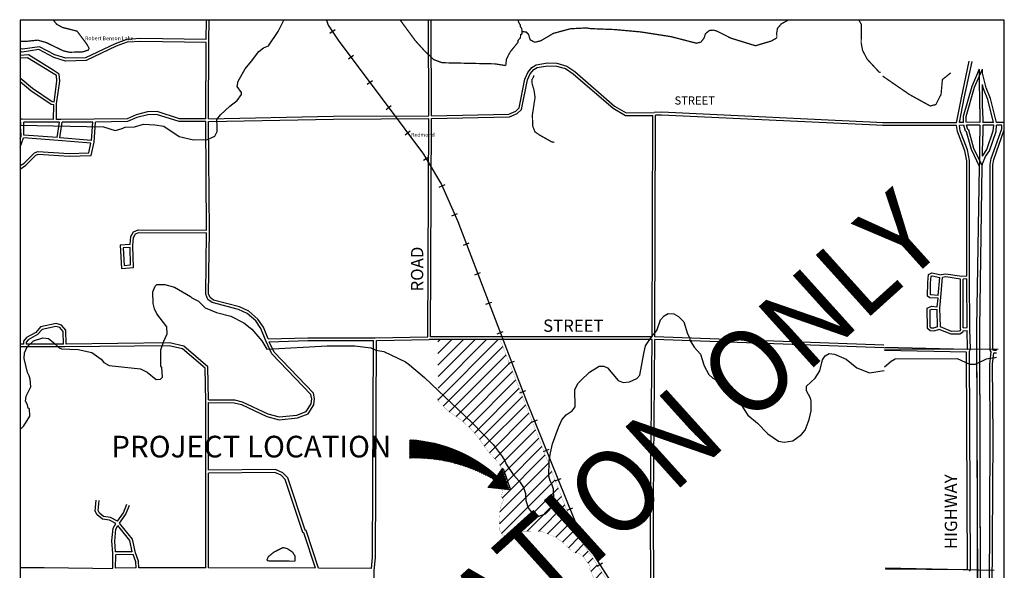
# Model space of a CAD drawing. Extents: x -35.7 to 11.8, y -4.6 to 27.5.
# Drawn here: x -10.7 to -4.7, y 15.3 to 18.6 of the extents above; entities that cross this region are included whole.
import ezdxf
from ezdxf.enums import TextEntityAlignment as Align

# ---------------------------------------------------------------- set-up
doc = ezdxf.new("R2010")
doc.units = 0
doc.header["$MEASUREMENT"] = 0
doc.linetypes.add('PHANTOM', pattern=[2.5, 1.25, -0.25, 0.25, -0.25, 0.25, -0.25])
doc.layers.get('0').update_dxf_attribs({"linetype": 'CONTINUOUS'})
for name, color, linetype in [('PROJECT', 1, 'CONTINUOUS'), ('SV_BDY_LINES', 6, 'PHANTOM'), ('TITLE', 3, 'CONTINUOUS'), ('TXT', 1, 'CONTINUOUS'), ('VIC-MAP', 1, 'CONTINUOUS')]:
    doc.layers.add(name, color=color, linetype=linetype)
doc.styles.add('NAMES', font='TXT', dxfattribs={"height": 3.543307})
doc.styles.add('ROMANS', font='ROMANS.shx', dxfattribs={"height": 0.19685})
doc.styles.add('TITLE', font='arial.ttf', dxfattribs={"height": 0.12})

# ---------------------------------------------------------------- blocks, each defined once
blk = doc.blocks.new('*X7')
at = {"color": 0}
for p, q in [((324.55, 720.2), (315.71, 729.04)), ((325.13, 720.15), (315.77, 729.51)), ((325.72, 720.09), (316.35, 729.46)), ((326.31, 720.03), (316.92, 729.42)), ((326.91, 719.97), (317.5, 729.37)), ((327.51, 719.89), (318.09, 729.31)), ((328.12, 719.81), (318.68, 729.25)), ((328.73, 719.73), (319.28, 729.18)), ((329.35, 719.64), (319.89, 729.11)), ((329.98, 719.55), (320.5, 729.03)), ((330.61, 719.44), (321.11, 728.94)), ((323.97, 720.25), (315.71, 728.51)), ((323.4, 720.29), (315.71, 727.98)), ((322.83, 720.33), (315.71, 727.45)), ((322.26, 720.37), (315.71, 726.92)), ((321.7, 720.4), (315.71, 726.39)), ((321.15, 720.42), (315.71, 725.86)), ((320.6, 720.44), (315.71, 725.33)), ((320.05, 720.46), (315.71, 724.8)), ((319.51, 720.47), (315.71, 724.27)), ((331.25, 719.34), (321.74, 728.85)), ((331.89, 719.22), (322.37, 728.75)), ((332.55, 719.1), (323.01, 728.64)), ((333.2, 718.97), (323.65, 728.52)), ((333.87, 718.83), (324.3, 728.4)), ((334.55, 718.69), (324.96, 728.27)), ((335.23, 718.54), (325.63, 728.14)), ((335.92, 718.38), (326.31, 727.99)), ((336.62, 718.21), (326.99, 727.83)), ((337.33, 718.03), (327.69, 727.67)), ((338.05, 717.84), (328.39, 727.49)), ((338.78, 717.64), (329.11, 727.31)), ((339.52, 717.43), (329.84, 727.11)), ((340.27, 717.21), (330.58, 726.9)), ((341.03, 716.98), (331.33, 726.68)), ((341.81, 716.73), (332.09, 726.45)), ((342.59, 716.48), (332.87, 726.2)), ((343.4, 716.2), (333.66, 725.94)), ((344.22, 715.91), (334.47, 725.66)), ((345.05, 715.61), (335.3, 725.36)), ((345.9, 715.29), (336.15, 725.04)), ((346.77, 714.95), (337.01, 724.71)), ((347.66, 714.59), (337.9, 724.35)), ((318.97, 720.48), (315.71, 723.74)), ((318.43, 720.49), (315.71, 723.21)), ((317.9, 720.49), (315.71, 722.68)), ((317.37, 720.49), (315.71, 722.15)), ((316.84, 720.48), (315.71, 721.62)), ((316.32, 720.47), (315.71, 721.09)), ((315.8, 720.46), (315.71, 720.55)), ((348.58, 714.2), (338.81, 723.97)), ((349.52, 713.79), (339.75, 723.56)), ((350.48, 713.36), (340.72, 723.12)), ((351.48, 712.89), (341.73, 722.64)), ((352.51, 712.39), (342.77, 722.13)), ((353.58, 711.85), (343.86, 721.57)), ((354.69, 711.27), (345.01, 720.96)), ((355.86, 710.63), (346.21, 720.28)), ((357.09, 709.94), (347.5, 719.53)), ((362.54, 705.01), (348.88, 718.67)), ((363.15, 704.94), (350.41, 717.68)), ((363.75, 704.87), (352.12, 716.49)), ((364.35, 704.8), (354.17, 714.97)), ((362.16, 712.82), (360.59, 714.38)), ((361.89, 713.62), (360.82, 714.69)), ((361.61, 714.43), (361.04, 715)), ((361.33, 715.24), (361.26, 715.31)), ((361.34, 705.15), (356.95, 709.54)), ((364.93, 704.75), (356.97, 712.7)), ((361.94, 705.08), (357.18, 709.84)), ((364.65, 705.56), (358.59, 711.61)), ((364.37, 706.36), (358.81, 711.92)), ((364.1, 707.17), (359.04, 712.23)), ((363.82, 707.98), (359.26, 712.54)), ((363.54, 708.78), (359.48, 712.85)), ((363.27, 709.59), (359.7, 713.15)), ((362.99, 710.4), (359.93, 713.46)), ((362.71, 711.2), (360.15, 713.77)), ((362.44, 712.01), (360.37, 714.08)), ((354.73, 705.93), (354.4, 706.26)), ((355.33, 705.86), (354.63, 706.56)), ((355.93, 705.79), (354.86, 706.86)), ((356.53, 705.72), (355.09, 707.16)), ((357.13, 705.65), (355.33, 707.46)), ((357.73, 705.58), (355.56, 707.75)), ((358.33, 705.51), (355.79, 708.05)), ((358.94, 705.44), (356.02, 708.35)), ((359.54, 705.37), (356.25, 708.65)), ((360.14, 705.29), (356.49, 708.95)), ((360.74, 705.22), (356.72, 709.24))]:
    blk.add_line(p, q, dxfattribs=at)
blk = doc.blocks.new('TIC')
blk.add_line((0, -75), (0, 75))

msp = doc.modelspace()

# ---------------------------------------------------------------- hatches: boundary and pattern name
at = {"layer": 'PROJECT'}
h = msp.add_hatch(dxfattribs=at)
h.set_pattern_fill('ANSI31', color=256, scale=0.4, style=0)
h.set_pattern_definition([(45, (-0.392157, 1.058156), (-0.03535534, 0.03535534), [])])
edge = h.paths.add_edge_path()
edge.add_line((-7.0929, 14.7376), (-7.0993, 14.8101))
edge.add_line((-7.0993, 14.8101), (-7.1002, 14.8141))
edge.add_line((-7.1002, 14.8141), (-7.1172, 14.8863))
edge.add_line((-7.1172, 14.8863), (-7.1229, 14.9382))
edge.add_line((-7.1229, 14.9382), (-7.1253, 14.9916))
edge.add_line((-7.1253, 14.9916), (-7.1428, 15.0773))
edge.add_line((-7.1428, 15.0773), (-7.1633, 15.1546))
edge.add_line((-7.1633, 15.1546), (-7.2132, 15.2725))
edge.add_line((-7.2132, 15.2725), (-7.204, 15.2725))
edge.add_line((-7.204, 15.2725), (-7.2128, 15.2886))
edge.add_line((-7.2128, 15.2886), (-7.2494, 15.339))
edge.add_line((-7.2494, 15.339), (-7.278, 15.3614))
edge.add_line((-7.278, 15.3614), (-7.3097, 15.3647))
edge.add_line((-7.3097, 15.3647), (-7.3809, 15.4325))
edge.add_line((-7.3809, 15.4325), (-7.4197, 15.4589))
edge.add_line((-7.4197, 15.4589), (-7.4957, 15.4893))
edge.add_line((-7.4957, 15.4893), (-7.5011, 15.4959))
edge.add_line((-7.5011, 15.4959), (-7.5211, 15.4935))
edge.add_line((-7.5211, 15.4935), (-7.6081, 15.4954))
edge.add_line((-7.6081, 15.4954), (-7.641, 15.4766))
edge.add_line((-7.641, 15.4766), (-7.7384, 15.4656))
edge.add_line((-7.7384, 15.4656), (-7.7582, 15.501))
edge.add_line((-7.7582, 15.501), (-7.7616, 15.5714))
edge.add_line((-7.7616, 15.5714), (-7.7562, 15.6417))
edge.add_line((-7.7562, 15.6417), (-7.7348, 15.6869))
edge.add_line((-7.7348, 15.6869), (-7.7492, 15.7005))
edge.add_line((-7.7492, 15.7005), (-7.7382, 15.7686))
edge.add_line((-7.7382, 15.7686), (-7.7207, 15.7956))
edge.add_line((-7.7207, 15.7956), (-7.7228, 15.8244))
edge.add_line((-7.7228, 15.8244), (-7.7467, 15.8742))
edge.add_line((-7.7467, 15.8742), (-7.7605, 15.898))
edge.add_line((-7.7605, 15.898), (-7.7623, 15.908))
edge.add_line((-7.7623, 15.908), (-7.7908, 15.9379))
edge.add_line((-7.7908, 15.9379), (-7.816, 15.9648))
edge.add_line((-7.816, 15.9648), (-7.8341, 15.9872))
edge.add_line((-7.8341, 15.9872), (-7.8616, 16.0233))
edge.add_line((-7.8616, 16.0233), (-7.8785, 16.0507))
edge.add_line((-7.8785, 16.0507), (-7.9261, 16.1086))
edge.add_line((-7.9261, 16.1086), (-7.99, 16.1689))
edge.add_line((-7.99, 16.1689), (-8.0784, 16.2319))
edge.add_line((-8.0784, 16.2319), (-8.1367, 16.2915))
edge.add_line((-8.1367, 16.2915), (-8.1358, 16.3105))
edge.add_line((-8.1358, 16.3105), (-8.1358, 16.3297))
edge.add_line((-8.1358, 16.3297), (-8.1354, 16.3539))
edge.add_line((-8.1354, 16.3539), (-8.1358, 16.6632))
edge.add_line((-8.1358, 16.6632), (-7.7566, 16.6632))
edge.add_line((-7.7566, 16.6632), (-7.3406, 15.5991))
edge.add_arc((-6.3285, 15.9952), 1.0868, 201.37439, 213.2258)
edge.add_line((-7.2377, 15.3997), (-7.1545, 15.2728))
edge.add_line((-7.1545, 15.2728), (-7.1545, 15.2728))
edge.add_line((-7.1545, 15.2728), (-7.0238, 15.0713))
edge.add_line((-7.0238, 15.0713), (-7.0512, 15.076))
edge.add_line((-7.0512, 15.076), (-7.0719, 15.045))
edge.add_line((-7.0719, 15.045), (-7.0922, 14.945))
edge.add_line((-7.0922, 14.945), (-7.0789, 14.9169))
edge.add_line((-7.0789, 14.9169), (-7.0341, 14.8354))
edge.add_line((-7.0341, 14.8354), (-7.0066, 14.7889))
edge.add_line((-7.0066, 14.7889), (-7.0929, 14.7376))

# ---------------------------------------------------------------- linework, layer by layer
msp.add_lwpolyline([(-7.6938, 15.7466), (-7.8266, 15.7623), (-7.7894, 15.8101, 0.139677), (-8.302, 15.941), (-8.302, 16.0528, -0.168393), (-7.774, 15.8292), (-7.7388, 15.8778)], format="xyb", close=True, dxfattribs=at)
at = {"layer": 'SV_BDY_LINES', "linetype": 'Continuous', "const_width": 0.001, "elevation": 2755.5, "flags": 128}
msp.add_lwpolyline([(-7.1633, 15.1546), (-7.2132, 15.2725), (-7.204, 15.2725), (-7.2128, 15.2886), (-7.2494, 15.339), (-7.278, 15.3614), (-7.3097, 15.3647), (-7.3809, 15.4325), (-7.4197, 15.4589), (-7.4957, 15.4893), (-7.5011, 15.4959), (-7.5211, 15.4935), (-7.6081, 15.4954), (-7.641, 15.4766), (-7.7384, 15.4656), (-7.7582, 15.501), (-7.7616, 15.5714), (-7.7562, 15.6417), (-7.7348, 15.6869), (-7.7492, 15.7005), (-7.7382, 15.7686), (-7.7207, 15.7956), (-7.7228, 15.8244), (-7.7467, 15.8742), (-7.7605, 15.898), (-7.7623, 15.908), (-7.7908, 15.9379), (-7.816, 15.9648), (-7.8341, 15.9872), (-7.8616, 16.0233), (-7.8785, 16.0507), (-7.9261, 16.1086), (-7.99, 16.1689), (-8.0784, 16.2319), (-8.1367, 16.2915), (-8.1358, 16.3105), (-8.1358, 16.3297), (-8.1354, 16.3539), (-8.1358, 16.6632), (-7.7566, 16.6632), (-7.3406, 15.5991, 0.051758), (-7.2377, 15.3997), (-7.1545, 15.2728), (-7.1545, 15.2728), (-7.0238, 15.0713)], format="xyb", dxfattribs=at)
at = {"layer": 'VIC-MAP'}
for p, q in [((-10.6824, 18.6102), (-10.6824, 12.6102)), ((-4.9434, 18.1379), (-4.8957, 18.3601)), ((-4.9268, 18.1345), (-4.8787, 18.3584)), ((-4.8792, 18.208), (-4.8333, 18.3143)), ((-4.8331, 18.2868), (-4.8333, 18.3125)), ((-4.8162, 18.288), (-4.8163, 18.3126)), ((-4.8633, 18.2023), (-4.817, 18.3092)), ((-4.8318, 18.0705), (-4.8331, 18.2868)), ((-4.7924, 18.1976), (-4.8162, 18.288)), ((-4.9321, 18.0261), (-4.8792, 18.208)), ((-4.9152, 18.0237), (-4.8633, 18.2023)), ((-4.8148, 18.0706), (-4.8157, 18.2196)), ((-4.8086, 18.1922), (-4.8157, 18.2196)), ((-4.7825, 18.1282), (-4.8086, 18.1922)), ((-4.7663, 18.1334), (-4.7924, 18.1976)), ((-4.9732, 17.986), (-4.9434, 18.1379)), ((-4.9558, 17.9866), (-4.9268, 18.1345)), ((-4.7304, 17.9875), (-4.7663, 18.1334)), ((-4.7478, 17.9874), (-4.7825, 18.1282)), ((-4.9319, 17.9879), (-4.9321, 18.0261)), ((-4.9149, 17.9883), (-4.9152, 18.0237)), ((-4.8318, 18.0705), (-4.8312, 17.987)), ((-4.8318, 18.0705), (-4.8312, 17.987)), ((-4.8148, 18.0706), (-4.8143, 17.987)), ((-4.8148, 18.0706), (-4.8143, 17.987)), ((-4.9732, 17.986), (-5.4246, 17.9852)), ((-4.9735, 17.969), (-5.4245, 17.9683)), ((-4.9677, 17.9326), (-4.9735, 17.969)), ((-4.9298, 17.9711), (-4.9564, 17.9696)), ((-4.9513, 17.9369), (-4.9564, 17.9696)), ((-4.9319, 17.9879), (-4.9558, 17.9866)), ((-4.9198, 17.934), (-4.9298, 17.9711)), ((-4.8312, 17.987), (-4.9149, 17.9883)), ((-4.9051, 17.9446), (-4.9123, 17.9713)), ((-4.8311, 17.9701), (-4.9123, 17.9713)), ((-4.8311, 17.9701), (-4.8307, 17.9035)), ((-4.8311, 17.9701), (-4.8307, 17.9035)), ((-4.7478, 17.9874), (-4.8143, 17.987)), ((-4.7463, 17.9704), (-4.8142, 17.97)), ((-4.8142, 17.97), (-4.8137, 17.9035)), ((-4.8142, 17.97), (-4.8137, 17.9035)), ((-4.7494, 17.9357), (-4.7463, 17.9704)), ((-4.7327, 17.9322), (-4.7293, 17.9705)), ((-4.6878, 17.9878), (-4.7304, 17.9875)), ((-4.6968, 17.9707), (-4.7293, 17.9705)), ((-4.6981, 17.9488), (-4.6968, 17.9707)), ((-4.9241, 17.8148), (-4.9677, 17.9326)), ((-4.9078, 17.8195), (-4.9513, 17.9369)), ((-4.9133, 17.9297), (-4.9198, 17.934)), ((-4.8832, 17.823), (-4.9133, 17.9297)), ((-4.8986, 17.9404), (-4.9051, 17.9446)), ((-4.8673, 17.829), (-4.8986, 17.9404)), ((-4.8318, 17.737), (-4.8307, 17.9035)), ((-4.8145, 17.7809), (-4.8137, 17.9035)), ((-4.7886, 17.8219), (-4.7494, 17.9357)), ((-4.7733, 17.8142), (-4.7327, 17.9322)), ((-4.7632, 17.7668), (-4.6981, 17.9488)), ((-4.7467, 17.7624), (-4.6824, 17.9424)), ((-4.9111, 17.7542), (-4.9241, 17.8148)), ((-4.8942, 17.756), (-4.9078, 17.8195)), ((-4.8339, 17.7195), (-4.8832, 17.823)), ((-4.8177, 17.725), (-4.8673, 17.829)), ((-4.815, 17.7342), (-4.7968, 17.7796)), ((-4.8145, 17.7809), (-4.8118, 17.7876)), ((-4.8118, 17.7876), (-4.7886, 17.8219)), ((-4.7968, 17.7796), (-4.7733, 17.8142)), ((-4.9109, 17.0498), (-4.9111, 17.7542)), ((-4.8939, 17.0419), (-4.8942, 17.756)), ((-4.849, 16.736), (-4.8339, 17.7195)), ((-4.8337, 17.7225), (-4.8318, 17.737)), ((-4.832, 16.7359), (-4.8169, 17.7207)), ((-4.8169, 17.7207), (-4.815, 17.7342)), ((-4.7696, 17.7311), (-4.7632, 17.7668)), ((-4.7689, 16.5991), (-4.7696, 17.7311)), ((-4.7527, 17.7296), (-4.7467, 17.7624)), ((-4.7519, 16.6039), (-4.7527, 17.7296)), ((-5.1485, 17.0108), (-5.144, 17.0608)), ((-5.144, 17.0608), (-5.1243, 17.0708)), ((-5.128, 17.0499), (-5.1221, 17.0529)), ((-5.1243, 17.0708), (-5.0671, 17.058)), ((-5.1221, 17.0529), (-5.0764, 17.0427)), ((-5.0397, 17.0624), (-5.0671, 17.058)), ((-4.9406, 17.048), (-5.0397, 17.0624)), ((-5.1502, 16.929), (-5.1485, 17.0108)), ((-5.1331, 16.9374), (-5.1315, 17.0099)), ((-5.1315, 17.0099), (-5.128, 17.0499)), ((-5.0851, 16.932), (-5.0764, 17.0427)), ((-5.0689, 16.9222), (-5.0595, 17.0421)), ((-5.0395, 17.0453), (-5.0595, 17.0421)), ((-4.9495, 17.0321), (-5.0395, 17.0453)), ((-4.9496, 16.726), (-4.9495, 17.0321)), ((-4.9109, 17.0498), (-4.9406, 17.048)), ((-4.9326, 16.7341), (-4.9325, 17.0315)), ((-4.9108, 17.0328), (-4.9325, 17.0315)), ((-4.909, 16.7367), (-4.9108, 17.0328)), ((-4.892, 16.7293), (-4.8939, 17.0419)), ((-5.13, 16.9352), (-5.1331, 16.9374)), ((-5.0851, 16.932), (-5.13, 16.9352)), ((-5.1361, 16.9186), (-5.1502, 16.929)), ((-5.0865, 16.9151), (-5.1361, 16.9186)), ((-5.091, 16.8636), (-5.0865, 16.9151)), ((-5.0748, 16.8541), (-5.0689, 16.9222)), ((-5.1518, 16.8551), (-5.1255, 16.867)), ((-5.151, 16.7299), (-5.1518, 16.8551)), ((-5.1347, 16.8442), (-5.1226, 16.8497)), ((-5.1341, 16.7382), (-5.1347, 16.8442)), ((-5.1255, 16.867), (-5.091, 16.8636)), ((-5.1226, 16.8497), (-5.0916, 16.8467)), ((-5.089, 16.7404), (-5.0916, 16.8467)), ((-5.0721, 16.7403), (-5.0748, 16.8541)), ((-5.1351, 16.7174), (-5.151, 16.7299)), ((-5.1115, 16.7149), (-5.1351, 16.7174)), ((-5.1284, 16.7337), (-5.1341, 16.7382)), ((-5.1134, 16.7321), (-5.1284, 16.7337)), ((-5.089, 16.7404), (-5.1134, 16.7321)), ((-5.0806, 16.7254), (-5.1115, 16.7149)), ((-5.0068, 16.6964), (-5.0806, 16.7254)), ((-5.0037, 16.7134), (-5.0721, 16.7403)), ((-4.9536, 16.6968), (-5.0068, 16.6964)), ((-4.9584, 16.7137), (-5.0037, 16.7134)), ((-4.9524, 16.7173), (-4.9584, 16.7137)), ((-4.9382, 16.7061), (-4.9536, 16.6968)), ((-4.9496, 16.726), (-4.9524, 16.7173)), ((-4.9347, 16.7168), (-4.9382, 16.7061)), ((-4.9347, 16.7168), (-4.9087, 16.7197)), ((-4.9326, 16.7341), (-4.909, 16.7367)), ((-4.9061, 16.6089), (-4.9087, 16.7197)), ((-4.889, 16.6052), (-4.892, 16.7293)), ((-4.8421, 14.2923), (-4.849, 16.736)), ((-4.8251, 14.2917), (-4.832, 16.7359)), ((-4.9091, 16.6028), (-5.4138, 16.6144)), ((-4.9123, 16.5859), (-5.4137, 16.5974)), ((-4.9061, 15.2642), (-4.9123, 16.5859)), ((-4.9091, 16.6028), (-4.9061, 16.6089)), ((-4.8954, 16.5922), (-4.889, 16.6052)), ((-4.8891, 15.2596), (-4.8954, 16.5922)), ((-4.7705, 16.5141), (-4.7626, 16.5889)), ((-4.7626, 16.5889), (-4.7689, 16.5991)), ((-4.7535, 16.5133), (-4.7463, 16.5825)), ((-4.7492, 16.5994), (-4.7519, 16.6039)), ((-4.7492, 16.5994), (-4.7289, 16.5998)), ((-4.7463, 16.5825), (-4.7326, 16.5828)), ((-4.7676, 16.0682), (-4.7705, 16.5141)), ((-4.7507, 16.0682), (-4.7535, 16.5133)), ((-4.778, 14.3307), (-4.7676, 16.0682)), ((-4.7611, 14.3312), (-4.7507, 16.0682)), ((-4.9087, 15.2597), (-5.4073, 15.2629)), ((-4.9087, 15.2597), (-4.9061, 15.2642)), ((-4.8937, 15.2517), (-4.8891, 15.2596))]:
    msp.add_line(p, q, dxfattribs=at)
at = {"layer": 'VIC-MAP', "const_width": 0.00771}
for points in [[(-10.3809, 18.4153), (-10.3017, 18.4179), (-10.2675, 18.4287), (-10.2632, 18.4395), (-10.2784, 18.4672), (-10.3366, 18.5441), (-10.4267, 18.5672), (-10.461, 18.5863), (-10.4798, 18.6102)], [(-7.7223, 18.3342), (-7.7888, 18.3446), (-8.1101, 18.3516), (-8.1616, 18.3706), (-8.2176, 18.4239), (-8.2736, 18.4857), (-8.3598, 18.6031), (-8.3643, 18.6102)], [(-7.6227, 18.5425), (-7.6249, 18.5596), (-7.6335, 18.5724), (-7.6336, 18.581), (-7.6444, 18.6002), (-7.6466, 18.6102)], [(-6.0021, 18.6102), (-6.0421, 18.5888), (-6.0656, 18.5609), (-6.0697, 18.5373), (-6.0696, 18.503)], [(-5.4367, 18.2924), (-5.4452, 18.294), (-5.5184, 18.3729), (-5.5465, 18.4263), (-5.5553, 18.4734), (-5.5537, 18.5848), (-5.5684, 18.6102)], [(-6.0696, 18.503), (-6.1037, 18.4836), (-6.2, 18.4552), (-6.3502, 18.5016), (-6.4339, 18.5441), (-6.4554, 18.5504), (-6.481, 18.5481), (-6.5045, 18.5287), (-6.513, 18.503), (-6.5321, 18.4772), (-6.5599, 18.4706), (-6.7143, 18.5105), (-6.9008, 18.5396), (-7.0573, 18.5538), (-7.2051, 18.5595), (-7.2308, 18.5637), (-7.3272, 18.5589), (-7.432, 18.5306), (-7.5089, 18.4852), (-7.5453, 18.4765), (-7.5732, 18.4913), (-7.5841, 18.5255), (-7.597, 18.5383), (-7.6227, 18.5425)], [(-10.6824, 18.4824), (-10.6404, 18.4826), (-10.5762, 18.4893), (-10.5247, 18.4746), (-10.4195, 18.4237), (-10.3809, 18.4153)], [(-7.6226, 18.5275), (-7.6312, 18.5232), (-7.6332, 18.5039), (-7.6481, 18.4867), (-7.6481, 18.4759), (-7.6949, 18.4179), (-7.7055, 18.3986), (-7.7182, 18.3728), (-7.7223, 18.3342)], [(-7.6227, 18.5425), (-7.6226, 18.5275)], [(-7.5528, 18.2751), (-7.5528, 18.2665), (-7.5634, 18.2472), (-7.5611, 18.2215), (-7.5502, 18.1851), (-7.5436, 18.1402), (-7.5602, 18.033), (-7.5577, 17.9645), (-7.5447, 17.9303), (-7.5168, 17.9111), (-7.4416, 17.8686), (-7.4266, 17.8666)], [(-5.4243, 18.2702), (-5.2608, 18.1577), (-5.134, 18.0878), (-5.0998, 18.0966), (-5.068, 18.1589), (-5.06, 18.2489), (-5.0089, 18.29)], [(-9.179, 15.3176), (-9.1705, 15.339), (-9.1364, 15.367), (-9.0808, 15.3951), (-9.0551, 15.3888), (-9.0229, 15.3676), (-9.0078, 15.3441), (-9.0076, 15.312)], [(-9.1683, 15.3133), (-9.179, 15.3176)], [(-9.0076, 15.312), (-9.1683, 15.3133)]]:
    msp.add_lwpolyline(points, dxfattribs=at)
at = {"layer": 'VIC-MAP'}
for points in [[(-4.6824, 12.6102), (-4.6824, 18.6102), (-10.6824, 18.6102)], [(-10.6824, 17.9704), (-10.1752, 17.9601), (-10.1044, 17.939), (-10.068, 17.9478), (-10.0424, 17.9586), (-9.9867, 17.961), (-9.9311, 17.9763), (-9.8625, 17.9724), (-9.8068, 17.9641), (-9.7144, 17.9024), (-9.6265, 17.8814), (-9.5408, 17.884), (-9.4959, 17.9035), (-9.4811, 17.9314), (-9.4812, 17.9614), (-9.4836, 18.0064), (-9.4623, 18.0343), (-9.4047, 18.086), (-9.3599, 18.1205), (-9.3344, 18.157), (-9.3344, 18.1699), (-9.3603, 18.2062), (-9.354, 18.2383), (-9.3116, 18.3135), (-9.2733, 18.3608), (-9.2286, 18.421), (-9.1987, 18.4426), (-9.1688, 18.4556), (-9.1092, 18.5416), (-9.0747, 18.6102)], [(-9.5499, 18.4924), (-9.5476, 18.6102)], [(-9.5331, 18.4836), (-9.5307, 18.6102)], [(-8.8162, 18.6102), (-8.8044, 18.5799), (-8.7441, 18.4901), (-8.3378, 17.9472), (-8.2238, 17.7933), (-8.1958, 17.7462), (-8.1141, 17.6094), (-8.0149, 17.3826), (-7.5962, 16.2871), (-7.3115, 15.5832), (-7.2899, 15.5297), (-7.277, 15.5126), (-7.2296, 15.4185), (-6.4078, 14.1314), (-6.3884, 14.1057), (-6.2594, 13.9455), (-6.0984, 13.7938), (-6.0554, 13.7618), (-5.3938, 13.1864)], [(-8.1919, 18.0276), (-8.1936, 18.6102)], [(-8.175, 18.0279), (-8.1767, 18.6102)], [(-9.5499, 18.4924), (-9.9488, 18.4988), (-10.0339, 18.494), (-10.1039, 18.4674), (-10.2842, 18.3814), (-10.4052, 18.3787), (-10.4718, 18.3992), (-10.5659, 18.4489), (-10.669, 18.4334), (-10.6824, 18.4393)], [(-9.5501, 18.4754), (-9.9484, 18.4818), (-10.0303, 18.4772), (-10.0972, 18.4518), (-10.2802, 18.3646), (-10.4076, 18.3617), (-10.4783, 18.3834), (-10.5689, 18.4313), (-10.6713, 18.4159), (-10.6824, 18.4207)], [(-9.552, 18.0102), (-9.5501, 18.4754)], [(-9.552, 18.0102), (-9.5501, 18.4754)], [(-9.535, 18.0104), (-9.5331, 18.4836)], [(-9.535, 18.0104), (-9.5331, 18.4836)], [(-10.483, 18.3064), (-10.6335, 18.3991), (-10.6824, 18.3965)], [(-10.4919, 18.2919), (-10.6379, 18.3819), (-10.6824, 18.3795)], [(-7.7034, 18.0386), (-7.6614, 18.0569), (-7.641, 18.0756), (-7.6058, 18.2517), (-7.588, 18.2923), (-7.563, 18.3222), (-7.5369, 18.3389), (-7.468, 18.3504), (-7.4104, 18.3485), (-7.3502, 18.3309), (-7.3014, 18.298), (-7.0585, 18.0874), (-6.9882, 18.0464)], [(-7.6997, 18.0217), (-7.652, 18.0424), (-7.6254, 18.0668), (-7.5895, 18.2466), (-7.5735, 18.2833), (-7.5516, 18.3093), (-7.5307, 18.3228), (-7.4669, 18.3334), (-7.4131, 18.3316), (-7.3575, 18.3154), (-7.3117, 18.2845), (-7.0684, 18.0735), (-6.9927, 18.0295)], [(-4.8331, 18.2868), (-4.8333, 18.3125)], [(-4.8331, 18.2868), (-4.8333, 18.3125)], [(-4.8162, 18.288), (-4.8163, 18.3126)], [(-4.8162, 18.288), (-4.8163, 18.3126)], [(-10.4766, 18.1114), (-10.4878, 18.1124), (-10.6081, 18.1939), (-10.6824, 18.2573)], [(-10.4766, 18.1114), (-10.4593, 18.2397), (-10.4613, 18.273), (-10.4919, 18.2919)], [(-10.4609, 18.1015), (-10.4422, 18.239), (-10.4449, 18.2828), (-10.483, 18.3064)], [(-4.8318, 18.0705), (-4.8331, 18.2868)], [(-4.8318, 18.0705), (-4.8331, 18.2868)], [(-10.4779, 18.0945), (-10.4937, 18.096), (-10.6184, 18.1804), (-10.6824, 18.235)], [(-4.8148, 18.0706), (-4.8157, 18.2196)], [(-4.8148, 18.0706), (-4.8157, 18.2196)], [(-10.4793, 18.0057), (-10.4779, 18.0945)], [(-10.4624, 18.0057), (-10.4609, 18.1015)], [(-9.7114, 18.0094), (-9.8489, 18.0538), (-9.907, 18.0513), (-9.9769, 18.0334), (-10.0315, 18.01)], [(-9.714, 17.9925), (-9.8512, 18.0367), (-9.9045, 18.0344), (-9.9714, 18.0173), (-10.0279, 17.9931)], [(-9.535, 18.0104), (-8.7726, 18.0248), (-8.1919, 18.0276)], [(-9.535, 18.0104), (-8.7726, 18.0248), (-8.1919, 18.0276)], [(-8.175, 18.0279), (-7.7034, 18.0386)], [(-8.175, 18.0279), (-7.7034, 18.0386)], [(-8.175, 18.0109), (-7.6997, 18.0217)], [(-8.175, 18.0109), (-7.6997, 18.0217)], [(-6.9927, 18.0295), (-6.8255, 18.0303)], [(-6.9927, 18.0295), (-6.8255, 18.0303)], [(-6.9882, 18.0464), (-6.8172, 18.0473)], [(-6.9882, 18.0464), (-6.8172, 18.0473)], [(-6.8294, 16.6807), (-6.8255, 18.0303)], [(-6.8294, 16.6807), (-6.8255, 18.0303)], [(-5.418, 17.9856), (-6.772, 18.0497), (-6.8172, 18.0473)], [(-5.418, 17.9856), (-6.772, 18.0497), (-6.8172, 18.0473)], [(-6.8124, 16.6804), (-6.8085, 18.0308)], [(-6.8124, 16.6804), (-6.8085, 18.0308)], [(-5.4179, 17.9687), (-6.772, 18.0327), (-6.8085, 18.0308)], [(-5.4179, 17.9687), (-6.772, 18.0327), (-6.8085, 18.0308)], [(-4.8318, 18.0705), (-4.8312, 17.987)], [(-4.8318, 18.0705), (-4.8312, 17.987)], [(-4.8318, 18.0705), (-4.8312, 17.987)], [(-4.8148, 18.0706), (-4.8143, 17.987)], [(-4.8148, 18.0706), (-4.8143, 17.987)], [(-4.8148, 18.0706), (-4.8143, 17.987)], [(-10.6702, 18.0068), (-10.6824, 18.0068)], [(-10.6702, 18.0068), (-10.6824, 18.0068)], [(-10.6786, 17.9898), (-10.6824, 17.9898)], [(-10.6786, 17.9898), (-10.6824, 17.9898)], [(-10.6785, 17.9681), (-10.6824, 17.9725)], [(-10.6785, 17.9681), (-10.6786, 17.9898)], [(-10.4793, 18.0057), (-10.6702, 18.0068)], [(-10.4793, 18.0057), (-10.6702, 18.0068)], [(-10.471, 17.9887), (-10.6617, 17.9898)], [(-10.471, 17.9887), (-10.6617, 17.9898)], [(-10.6615, 17.9556), (-10.6617, 17.9898)], [(-10.6613, 17.9099), (-10.6615, 17.9556)], [(-10.4444, 17.9889), (-10.471, 17.9887)], [(-10.4444, 17.9889), (-10.471, 17.9887)], [(-10.4346, 18.0059), (-10.4624, 18.0057)], [(-10.4346, 18.0059), (-10.4624, 18.0057)], [(-10.4584, 17.895), (-10.4444, 17.9889)], [(-10.4414, 17.8936), (-10.4272, 17.9889)], [(-10.2312, 18.0069), (-10.4346, 18.0059)], [(-10.2312, 18.0069), (-10.4346, 18.0059)], [(-10.2402, 17.9899), (-10.4272, 17.9889)], [(-10.2402, 17.9899), (-10.4272, 17.9889)], [(-10.2489, 17.8769), (-10.2402, 17.9899)], [(-10.2327, 17.8664), (-10.2232, 17.99)], [(-10.0315, 18.01), (-10.2312, 18.0069)], [(-10.0315, 18.01), (-10.2312, 18.0069)], [(-10.0279, 17.9931), (-10.2232, 17.99)], [(-10.0279, 17.9931), (-10.2232, 17.99)], [(-9.5519, 17.9933), (-9.714, 17.9925)], [(-9.5519, 17.9933), (-9.714, 17.9925)], [(-9.552, 18.0102), (-9.7114, 18.0094)], [(-9.552, 18.0102), (-9.7114, 18.0094)], [(-9.5466, 17.3313), (-9.5519, 17.9933)], [(-9.5466, 17.3313), (-9.5519, 17.9933)], [(-9.535, 17.9935), (-8.7724, 18.0078), (-8.192, 18.0107)], [(-9.535, 17.9935), (-8.7724, 18.0078), (-8.192, 18.0107)], [(-9.5295, 17.3228), (-9.535, 17.9935)], [(-9.5295, 17.3228), (-9.535, 17.9935)], [(-8.1981, 16.6802), (-8.192, 18.0107)], [(-8.1981, 16.6802), (-8.192, 18.0107)], [(-8.1811, 16.6804), (-8.175, 18.0109)], [(-8.1811, 16.6804), (-8.175, 18.0109)], [(-4.9732, 17.986), (-5.4246, 17.9852)], [(-4.9732, 17.986), (-5.4246, 17.9852)], [(-4.9735, 17.969), (-5.4245, 17.9683)], [(-4.9735, 17.969), (-5.4245, 17.9683)], [(-4.9298, 17.9711), (-4.9564, 17.9696)], [(-4.9298, 17.9711), (-4.9564, 17.9696)], [(-4.9319, 17.9879), (-4.9558, 17.9866)], [(-4.9319, 17.9879), (-4.9558, 17.9866)], [(-4.8312, 17.987), (-4.9149, 17.9883)], [(-4.8312, 17.987), (-4.9149, 17.9883)], [(-4.8311, 17.9701), (-4.9123, 17.9713)], [(-4.8311, 17.9701), (-4.9123, 17.9713)], [(-4.8311, 17.9701), (-4.8307, 17.9035)], [(-4.8311, 17.9701), (-4.8307, 17.9035)], [(-4.8311, 17.9701), (-4.8307, 17.9035)], [(-4.7478, 17.9874), (-4.8143, 17.987)], [(-4.7478, 17.9874), (-4.8143, 17.987)], [(-4.7463, 17.9704), (-4.8142, 17.97)], [(-4.7463, 17.9704), (-4.8142, 17.97)], [(-4.8142, 17.97), (-4.8137, 17.9035)], [(-4.8142, 17.97), (-4.8137, 17.9035)], [(-4.8142, 17.97), (-4.8137, 17.9035)], [(-4.6878, 17.9878), (-4.7304, 17.9875)], [(-4.6878, 17.9878), (-4.7304, 17.9875)], [(-4.6968, 17.9707), (-4.7293, 17.9705)], [(-4.6968, 17.9707), (-4.7293, 17.9705)], [(-10.6784, 17.9485), (-10.6824, 17.9493)], [(-10.6824, 17.8905), (-10.6782, 17.9033)], [(-10.6824, 17.8361), (-10.6637, 17.893)], [(-10.6782, 17.9033), (-10.6784, 17.9485)], [(-10.4518, 17.8775), (-10.6637, 17.893)], [(-10.4584, 17.895), (-10.6613, 17.9099)], [(-10.2489, 17.8769), (-10.4414, 17.8936)], [(-4.8318, 17.737), (-4.8307, 17.9035)], [(-4.8318, 17.737), (-4.8307, 17.9035)], [(-4.8145, 17.7809), (-4.8137, 17.9035)], [(-4.8145, 17.7809), (-4.8137, 17.9035)], [(-10.6824, 17.7034), (-10.6484, 17.7263), (-10.5873, 17.788), (-10.5737, 17.7932), (-10.3844, 17.7814), (-10.2511, 17.7866), (-10.2327, 17.8664)], [(-10.6824, 17.7239), (-10.6593, 17.7394), (-10.5968, 17.8025), (-10.5763, 17.8103), (-10.3842, 17.7984), (-10.2647, 17.803), (-10.2516, 17.8601)], [(-10.2516, 17.8601), (-10.4518, 17.8775)], [(-4.8498, 14.1935), (-4.8421, 14.2923), (-4.849, 16.736), (-4.8339, 17.7195)], [(-4.8498, 14.1935), (-4.8421, 14.2923), (-4.849, 16.736), (-4.8339, 17.7195)], [(-4.8337, 17.7225), (-4.8318, 17.737)], [(-4.8337, 17.7225), (-4.8318, 17.737)], [(-4.8328, 14.1938), (-4.8251, 14.2917), (-4.832, 16.7359), (-4.8169, 17.7207)], [(-4.8328, 14.1938), (-4.8251, 14.2917), (-4.832, 16.7359), (-4.8169, 17.7207)], [(-4.8169, 17.7207), (-4.815, 17.7342)], [(-4.8169, 17.7207), (-4.815, 17.7342)], [(-10.0124, 17.2427), (-10.0088, 17.291), (-9.9917, 17.3207), (-9.964, 17.3335), (-9.5466, 17.3313)], [(-9.9961, 17.2346), (-9.9922, 17.2858), (-9.9797, 17.3076), (-9.9603, 17.3165), (-9.5466, 17.3144)], [(-9.5511, 16.94), (-9.5466, 17.3144)], [(-9.5511, 16.94), (-9.5466, 17.3144)], [(-9.5341, 16.9431), (-9.5295, 17.3228)], [(-9.5341, 16.9431), (-9.5295, 17.3228)], [(-10.0124, 17.2427), (-10.0734, 17.2381), (-10.0654, 17.0969), (-9.9931, 17.1028), (-9.9961, 17.2346)], [(-10.0128, 17.2257), (-10.0556, 17.2224), (-10.0495, 17.1152), (-10.0104, 17.1184), (-10.0128, 17.2257)], [(-10.6824, 16.1141), (-10.661, 16.137), (-10.6249, 16.1972), (-10.6272, 16.24), (-10.6337, 16.2443), (-10.6381, 16.2657), (-10.651, 16.287), (-10.6469, 16.3192), (-10.6193, 16.375), (-10.6217, 16.4221), (-10.6282, 16.4414), (-10.639, 16.4627), (-10.6587, 16.5483), (-10.6568, 16.5826), (-10.6398, 16.6191), (-10.6014, 16.6557), (-10.5458, 16.6731), (-10.5115, 16.669), (-10.4793, 16.6456), (-10.4449, 16.6136), (-10.432, 16.6073), (-10.3291, 16.6035), (-10.2455, 16.5846), (-10.1896, 16.5442), (-10.1724, 16.5229), (-10.1402, 16.5059), (-9.9494, 16.4854), (-9.9086, 16.4642), (-9.8549, 16.4195), (-9.827, 16.4218), (-9.8164, 16.4347), (-9.8188, 16.4925), (-9.8253, 16.501), (-9.8258, 16.6017), (-9.8067, 16.6532), (-9.7877, 16.6983), (-9.79, 16.7411), (-9.8504, 16.82), (-9.8634, 16.85), (-9.8722, 16.8842), (-9.8746, 16.9549), (-9.8598, 16.9892), (-9.8492, 17), (-9.802, 17.0002), (-9.742, 16.9834), (-9.6453, 16.926), (-9.6367, 16.9175)], [(-10.6824, 16.1141), (-10.661, 16.137), (-10.6249, 16.1972), (-10.6272, 16.24), (-10.6337, 16.2443), (-10.6381, 16.2657), (-10.651, 16.287), (-10.6469, 16.3192), (-10.6193, 16.375), (-10.6217, 16.4221), (-10.6282, 16.4414), (-10.639, 16.4627), (-10.6587, 16.5483), (-10.6568, 16.5826), (-10.6398, 16.6191), (-10.6014, 16.6557), (-10.5458, 16.6731), (-10.5115, 16.669), (-10.4793, 16.6456), (-10.4449, 16.6136), (-10.432, 16.6073), (-10.3291, 16.6035), (-10.2455, 16.5846), (-10.1896, 16.5442), (-10.1724, 16.5229), (-10.1402, 16.5059), (-9.9494, 16.4854), (-9.9086, 16.4642), (-9.8549, 16.4195), (-9.827, 16.4218), (-9.8164, 16.4347), (-9.8188, 16.4925), (-9.8253, 16.501), (-9.8258, 16.6017), (-9.8067, 16.6532), (-9.7877, 16.6983), (-9.79, 16.7411), (-9.8504, 16.82), (-9.8634, 16.85), (-9.8722, 16.8842), (-9.8746, 16.9549), (-9.8598, 16.9892), (-9.8492, 17), (-9.802, 17.0002), (-9.742, 16.9834), (-9.6453, 16.926), (-9.6367, 16.9175)], [(-9.1848, 16.6551), (-9.2149, 16.7314), (-9.2461, 16.7767), (-9.2982, 16.822), (-9.3522, 16.8466), (-9.5118, 16.8889), (-9.5387, 16.9083), (-9.5511, 16.94)], [(-9.1713, 16.6671), (-9.1999, 16.7394), (-9.2334, 16.7881), (-9.2889, 16.8364), (-9.3465, 16.8627), (-9.5044, 16.9045), (-9.5247, 16.9191), (-9.5341, 16.9431)], [(-9.6367, 16.9175), (-9.5959, 16.8984), (-9.555, 16.8579), (-9.4863, 16.8283), (-9.3984, 16.8051), (-9.3189, 16.7648), (-9.2716, 16.7265), (-9.2092, 16.6561), (-9.1789, 16.6049)], [(-9.6367, 16.9175), (-9.5959, 16.8984), (-9.555, 16.8579), (-9.4863, 16.8283), (-9.3984, 16.8051), (-9.3189, 16.7648), (-9.2716, 16.7265), (-9.2092, 16.6561), (-9.1789, 16.6049)], [(-7.2119, 16.4646), (-7.1521, 16.5014), (-7.1242, 16.5015), (-7.1028, 16.4909), (-7.036, 16.4141), (-7.0059, 16.4014), (-6.9674, 16.4059), (-6.9225, 16.4254), (-6.9055, 16.4469), (-6.8804, 16.5777), (-6.87, 16.6248), (-6.8317, 16.6829), (-6.8019, 16.7194), (-6.7786, 16.7838), (-6.7573, 16.8075), (-6.7317, 16.8226), (-6.6974, 16.8206), (-6.6695, 16.8036), (-6.6372, 16.7716), (-6.6133, 16.6989), (-6.6003, 16.6711), (-6.6002, 16.6604), (-6.5743, 16.6177), (-6.5356, 16.5751), (-6.5116, 16.5024), (-6.4836, 16.4511), (-6.4599, 16.4277), (-6.3933, 16.3916), (-6.346, 16.3575), (-6.2467, 16.2017), (-6.1865, 16.1527), (-6.1241, 16.0887), (-6.0596, 16.0441), (-6.0253, 16.0378), (-5.9718, 16.0466), (-5.9184, 16.0855), (-5.8971, 16.1113), (-5.8717, 16.1757), (-5.8591, 16.2293), (-5.8594, 16.2871), (-5.8638, 16.3064), (-5.8876, 16.3512), (-5.8877, 16.3791), (-5.8366, 16.4286), (-5.8068, 16.4737), (-5.79, 16.5402), (-5.7751, 16.5638), (-5.7495, 16.579), (-5.7173, 16.5748), (-5.6465, 16.5431), (-5.582, 16.492), (-5.5047, 16.4602), (-5.4148, 16.4756)], [(-7.2119, 16.4646), (-7.1521, 16.5014), (-7.1242, 16.5015), (-7.1028, 16.4909), (-7.036, 16.4141), (-7.0059, 16.4014), (-6.9674, 16.4059), (-6.9225, 16.4254), (-6.9055, 16.4469), (-6.8804, 16.5777), (-6.87, 16.6248), (-6.8317, 16.6829), (-6.8019, 16.7194), (-6.7786, 16.7838), (-6.7573, 16.8075), (-6.7317, 16.8226), (-6.6974, 16.8206), (-6.6695, 16.8036), (-6.6372, 16.7716), (-6.6133, 16.6989), (-6.6003, 16.6711), (-6.6002, 16.6604), (-6.5743, 16.6177), (-6.5356, 16.5751), (-6.5116, 16.5024), (-6.4836, 16.4511), (-6.4599, 16.4277), (-6.3933, 16.3916), (-6.346, 16.3575), (-6.2467, 16.2017), (-6.1865, 16.1527), (-6.1241, 16.0887), (-6.0596, 16.0441), (-6.0253, 16.0378), (-5.9718, 16.0466), (-5.9184, 16.0855), (-5.8971, 16.1113), (-5.8717, 16.1757), (-5.8591, 16.2293), (-5.8594, 16.2871), (-5.8638, 16.3064), (-5.8876, 16.3512), (-5.8877, 16.3791), (-5.8366, 16.4286), (-5.8068, 16.4737), (-5.79, 16.5402), (-5.7751, 16.5638), (-5.7495, 16.579), (-5.7173, 16.5748), (-5.6465, 16.5431), (-5.582, 16.492), (-5.5047, 16.4602), (-5.4148, 16.4756)], [(-10.4024, 16.6352), (-10.4049, 16.7198), (-10.4321, 16.7517), (-10.4645, 16.7615), (-10.5593, 16.7407)], [(-10.5593, 16.7407), (-10.5878, 16.7074), (-10.6455, 16.675), (-10.6635, 16.6543), (-10.6634, 16.636)], [(-10.5501, 16.7254), (-10.5769, 16.6941), (-10.6346, 16.6617), (-10.6465, 16.648), (-10.6464, 16.636)], [(-10.4194, 16.6352), (-10.4216, 16.7134), (-10.4418, 16.7369), (-10.4652, 16.744), (-10.5501, 16.7254)], [(-10.6634, 16.636), (-10.6824, 16.6359)], [(-10.6634, 16.636), (-10.6824, 16.6359)], [(-10.4194, 16.6352), (-10.6464, 16.636)], [(-10.4194, 16.6352), (-10.6464, 16.636)], [(-9.7737, 16.6426), (-10.4024, 16.6352)], [(-9.7737, 16.6426), (-10.4024, 16.6352)], [(-9.5384, 16.4978), (-9.6849, 16.623), (-9.7737, 16.6426)], [(-9.5353, 16.2966), (-9.3755, 16.2954), (-9.3287, 16.2844), (-9.174, 16.2102), (-9.1033, 16.1919), (-8.9968, 16.2028), (-8.9384, 16.2253), (-8.9091, 16.2708), (-8.9054, 16.3017), (-8.9112, 16.3279), (-9.1495, 16.5767), (-9.1848, 16.6551)], [(-9.5352, 16.2797), (-9.3776, 16.2784), (-9.3343, 16.2684), (-9.1799, 16.1942), (-9.1046, 16.1747), (-8.9928, 16.1862), (-8.9272, 16.2115), (-8.8927, 16.2649), (-8.8882, 16.3025), (-8.8956, 16.3362), (-9.1352, 16.5863), (-9.1641, 16.6503)], [(-9.1713, 16.6671), (-8.9287, 16.6746), (-8.5196, 16.6744)], [(-9.1713, 16.6671), (-8.9287, 16.6746), (-8.5196, 16.6744)], [(-9.1641, 16.6503), (-8.9285, 16.6576), (-8.528, 16.6575)], [(-9.1641, 16.6503), (-8.9285, 16.6576), (-8.528, 16.6575)], [(-8.5416, 15.2672), (-8.5342, 15.3341), (-8.528, 16.6575)], [(-8.5255, 15.2582), (-8.5173, 15.3331), (-8.511, 16.6576)], [(-8.5196, 16.6744), (-8.1981, 16.6802)], [(-8.5196, 16.6744), (-8.1981, 16.6802)], [(-8.511, 16.6576), (-8.1896, 16.6634)], [(-8.511, 16.6576), (-8.1896, 16.6634)], [(-6.8295, 16.6637), (-8.1896, 16.6634)], [(-6.8295, 16.6637), (-8.1896, 16.6634)], [(-6.8294, 16.6807), (-8.1811, 16.6804)], [(-6.8294, 16.6807), (-8.1811, 16.6804)], [(-6.833, 13.9219), (-6.8395, 15.6719), (-6.8295, 16.6637)], [(-6.833, 13.9219), (-6.8395, 15.6719), (-6.8295, 16.6637)], [(-6.816, 13.9303), (-6.8225, 15.6718), (-6.8125, 16.6634)], [(-6.816, 13.9303), (-6.8225, 15.6718), (-6.8125, 16.6634)], [(-5.418, 16.6128), (-6.8125, 16.6634)], [(-5.418, 16.6128), (-6.8125, 16.6634)], [(-5.4174, 16.6298), (-6.8124, 16.6804)], [(-5.4174, 16.6298), (-6.8124, 16.6804)], [(-10.6548, 16.6191), (-10.6824, 16.619)], [(-10.6548, 16.6191), (-10.6824, 16.619)], [(-10.4106, 16.6182), (-10.6548, 16.6191)], [(-10.4106, 16.6182), (-10.6548, 16.6191)], [(-9.7754, 16.6256), (-10.4106, 16.6182)], [(-9.7754, 16.6256), (-10.4106, 16.6182)], [(-9.5552, 16.4899), (-9.6926, 16.6074), (-9.7754, 16.6256)], [(-9.1789, 16.6049), (-8.8106, 16.626), (-8.6435, 16.6247), (-8.5449, 16.6123), (-8.5149, 16.5996), (-8.4656, 16.5913), (-8.3346, 16.5276), (-8.3088, 16.5085), (-8.2185, 16.4318), (-7.9279, 16.1548), (-7.7987, 16.0226), (-7.7448, 15.9501), (-7.7276, 15.9245), (-7.7189, 15.9031), (-7.6779, 15.8412), (-7.6391, 15.7985), (-7.6133, 15.7622), (-7.6024, 15.7237), (-7.6, 15.683), (-7.5848, 15.6381), (-7.5675, 15.6125), (-7.5396, 15.5934), (-7.5203, 15.5871), (-7.4797, 15.6001), (-7.4541, 15.6281), (-7.4393, 15.6603), (-7.4287, 15.6989), (-7.4311, 15.7503), (-7.442, 15.7824), (-7.4507, 15.8016), (-7.455, 15.8166), (-7.4594, 15.8294), (-7.4577, 15.9236), (-7.4494, 15.973), (-7.4368, 16.0266), (-7.4009, 16.1274), (-7.3797, 16.1746), (-7.3541, 16.2048), (-7.3178, 16.2285), (-7.2987, 16.2522), (-7.3013, 16.3592), (-7.2801, 16.3979), (-7.2652, 16.413), (-7.2119, 16.4646)], [(-9.1789, 16.6049), (-8.8106, 16.626), (-8.6435, 16.6247), (-8.5449, 16.6123), (-8.5149, 16.5996), (-8.4656, 16.5913), (-8.3346, 16.5276), (-8.3088, 16.5085), (-8.2185, 16.4318), (-7.9279, 16.1548), (-7.7987, 16.0226), (-7.7448, 15.9501), (-7.7276, 15.9245), (-7.7189, 15.9031), (-7.6779, 15.8412), (-7.6391, 15.7985), (-7.6133, 15.7622), (-7.6024, 15.7237), (-7.6, 15.683), (-7.5848, 15.6381), (-7.5675, 15.6125), (-7.5396, 15.5934), (-7.5203, 15.5871), (-7.4797, 15.6001), (-7.4541, 15.6281), (-7.4393, 15.6603), (-7.4287, 15.6989), (-7.4311, 15.7503), (-7.442, 15.7824), (-7.4507, 15.8016), (-7.455, 15.8166), (-7.4594, 15.8294), (-7.4577, 15.9236), (-7.4494, 15.973), (-7.4368, 16.0266), (-7.4009, 16.1274), (-7.3797, 16.1746), (-7.3541, 16.2048), (-7.3178, 16.2285), (-7.2987, 16.2522), (-7.3013, 16.3592), (-7.2801, 16.3979), (-7.2652, 16.413), (-7.2119, 16.4646)], [(-4.9091, 16.6028), (-5.4138, 16.6144)], [(-5.4137, 16.6059), (-4.7195, 16.6046)], [(-4.9123, 16.5859), (-5.4137, 16.5974)], [(-4.7492, 16.5994), (-4.7326, 16.5997)], [(-4.7463, 16.5825), (-4.7307, 16.5828)], [(-4.7296, 16.5537), (-4.7922, 16.5435), (-4.8605, 16.5109), (-4.8926, 16.5107), (-4.9678, 16.5466), (-5.3469, 16.5442), (-5.3726, 16.5291), (-5.413, 16.4946)], [(-4.7351, 16.5528), (-4.7922, 16.5435), (-4.8605, 16.5109), (-4.8926, 16.5107), (-4.9678, 16.5466), (-5.3469, 16.5442), (-5.3726, 16.5291), (-5.413, 16.4946)], [(-9.5521, 16.2881), (-9.5552, 16.4899)], [(-9.5521, 16.2881), (-9.5552, 16.4899)], [(-9.5353, 16.2966), (-9.5384, 16.4978)], [(-9.5353, 16.2966), (-9.5384, 16.4978)], [(-9.5521, 15.8577), (-9.5521, 16.2881)], [(-9.5521, 15.8577), (-9.5521, 16.2881)], [(-9.5352, 15.8662), (-9.5352, 16.2797)], [(-9.5352, 15.8662), (-9.5352, 16.2797)], [(-9.5513, 15.2707), (-9.5521, 15.8577)], [(-9.5513, 15.2707), (-9.5521, 15.8577)], [(-8.8641, 15.2697), (-8.9397, 15.4989), (-8.9461, 15.501), (-9.0519, 15.8197), (-9.0824, 15.8498), (-9.1263, 15.8704), (-9.5352, 15.8662)], [(-8.882, 15.2697), (-8.9531, 15.4855), (-8.9595, 15.4876), (-9.0668, 15.8105), (-9.0923, 15.8357), (-9.13, 15.8534), (-9.5352, 15.8493)], [(-9.5344, 15.2707), (-9.5352, 15.8493)], [(-9.5344, 15.2707), (-9.5352, 15.8493)], [(-10.0999, 15.541), (-10.1383, 15.5617), (-10.182, 15.568), (-10.213, 15.594), (-10.2259, 15.6169), (-10.2195, 15.6838)], [(-10.0908, 15.5554), (-10.1328, 15.578), (-10.1748, 15.5841), (-10.1997, 15.605), (-10.2085, 15.6206), (-10.2026, 15.6822)], [(-10.0908, 15.5554), (-10.0532, 15.6066), (-10.0325, 15.6592)], [(-10.0776, 15.5446), (-10.0383, 15.5983), (-10.0167, 15.653)], [(-10.1173, 15.3598), (-10.1241, 15.4351), (-10.1157, 15.5127), (-10.0999, 15.541)], [(-10.1011, 15.3686), (-10.1071, 15.4349), (-10.0992, 15.5074), (-10.087, 15.5292)], [(-9.9994, 15.3691), (-10.0143, 15.4382), (-10.087, 15.5292)], [(-9.9807, 15.3631), (-9.9985, 15.4457), (-10.0776, 15.5446)], [(-10.1188, 15.2698), (-10.1173, 15.3598)], [(-10.1018, 15.2701), (-10.1005, 15.3516)], [(-9.9994, 15.3691), (-10.1011, 15.3686)], [(-9.9947, 15.3522), (-10.1005, 15.3516)], [(-9.9759, 15.2707), (-9.9777, 15.3076), (-9.9947, 15.3522)], [(-9.9589, 15.2707), (-9.9609, 15.3111), (-9.9807, 15.3631)], [(-10.5367, 15.2722), (-10.6824, 15.2723)], [(-10.5367, 15.2722), (-10.6824, 15.2723)], [(-10.2411, 15.2672), (-10.5367, 15.2722)], [(-10.2411, 15.2672), (-10.5367, 15.2722)], [(-10.2411, 15.2672), (-10.1188, 15.2698)], [(-10.2411, 15.2672), (-10.1188, 15.2698)], [(-9.9759, 15.2707), (-10.1018, 15.2701)], [(-9.9759, 15.2707), (-10.1018, 15.2701)], [(-9.5513, 15.2707), (-9.9589, 15.2707)], [(-9.5513, 15.2707), (-9.9589, 15.2707)], [(-8.882, 15.2697), (-9.5344, 15.2707)], [(-8.882, 15.2697), (-9.5344, 15.2707)], [(-8.5416, 15.2672), (-8.8641, 15.2697)], [(-8.5416, 15.2672), (-8.8641, 15.2697)], [(-8.6071, 14.4164), (-8.6176, 14.8377), (-8.6013, 14.9281), (-8.5419, 15.0699), (-8.5251, 15.1874), (-8.5255, 15.2582)], [(-5.4098, 15.2715), (-4.7437, 15.2573)], [(-4.9087, 15.2597), (-5.4073, 15.2629)]]:
    msp.add_lwpolyline(points, dxfattribs=at)

# ---------------------------------------------------------------- block references
at = {"layer": 'PROJECT', "xscale": 0.0123552, "yscale": 0.0123552, "zscale": 0.0123552}
msp.add_blockref('*X7', (-12.2095, 7.0395), dxfattribs=at)
at = {"layer": 'VIC-MAP', "xscale": 0.0002569402798364877, "yscale": 0.0002569402798364877, "zscale": 0.0002569402798364877}
for p, rotation in [((-8.7796, 18.5429), 303.8521554653641), ((-8.6668, 18.3867), 306.8154771469008), ((-8.5513, 18.2324), 306.8154771469008), ((-8.4358, 18.0782), 306.8154771469008), ((-8.3205, 17.9238), 306.5178837225318), ((-8.2083, 17.7672), 300.7480003278436), ((-8.1105, 17.6013), 293.6222464442741), ((-8.0333, 17.4247), 293.6222464442741), ((-7.9625, 17.2455), 290.9144078644412), ((-7.8937, 17.0655), 290.9144078644412), ((-7.8249, 16.8855), 290.9144078644412), ((-7.7561, 16.7055), 290.9144078644412), ((-7.6873, 16.5255), 290.9144078644412), ((-7.6185, 16.3455), 290.9144078644412), ((-7.5474, 16.1664), 292.0235243440463), ((-7.4751, 15.9878), 292.0235243440463), ((-7.4029, 15.8091), 292.0235243440463), ((-7.3306, 15.6305), 292.0235243440463), ((-7.2489, 15.4567), 296.7241327564146), ((-7.1489, 15.2921), 302.5598044672355)]:
    msp.add_blockref('TIC', p, dxfattribs=dict(at, rotation=rotation))

# ---------------------------------------------------------------- texts
at = {"layer": 'TITLE', "style": 'TITLE', "width": 0.95}
msp.add_text('ILLUSTRATION ONLY', height=0.5, rotation=42.05466, dxfattribs=at).set_placement((-7.3524, 15.1341, -2505), align=Align.CENTER)
at = {"layer": 'TXT', "color": 1, "style": 'TITLE'}
msp.add_text('PROJECT LOCATION', height=0.132, dxfattribs=at).set_placement((-9.2739, 15.9936), align=Align.MIDDLE)
at = {"layer": 'VIC-MAP'}
for s, height, style, p in [('Robert Benson Lake', 0.023125, 'NAMES', (-10.2878, 18.4889)), ('STREET', 0.05, 'ROMANS', (-6.6933, 18.0963)), ('Redmond', 0.02312, 'NAMES', (-8.2994, 17.9009))]:
    msp.add_text(s, height=height, dxfattribs=dict(at, style=style)).set_placement(p)
at = {"layer": 'VIC-MAP', "color": 3, "style": 'ROMANS', "oblique": 22.5}
for s, p in [('ROAD', (-8.2253, 16.9567)), ('HIGHWAY', (-4.9704, 15.3857))]:
    msp.add_text(s, height=0.075, rotation=90, dxfattribs=at).set_placement(p)
msp.add_text('STREET', height=0.075, dxfattribs=at).set_placement((-7.4946, 16.7106))

doc.saveas('drawing.dxf')
